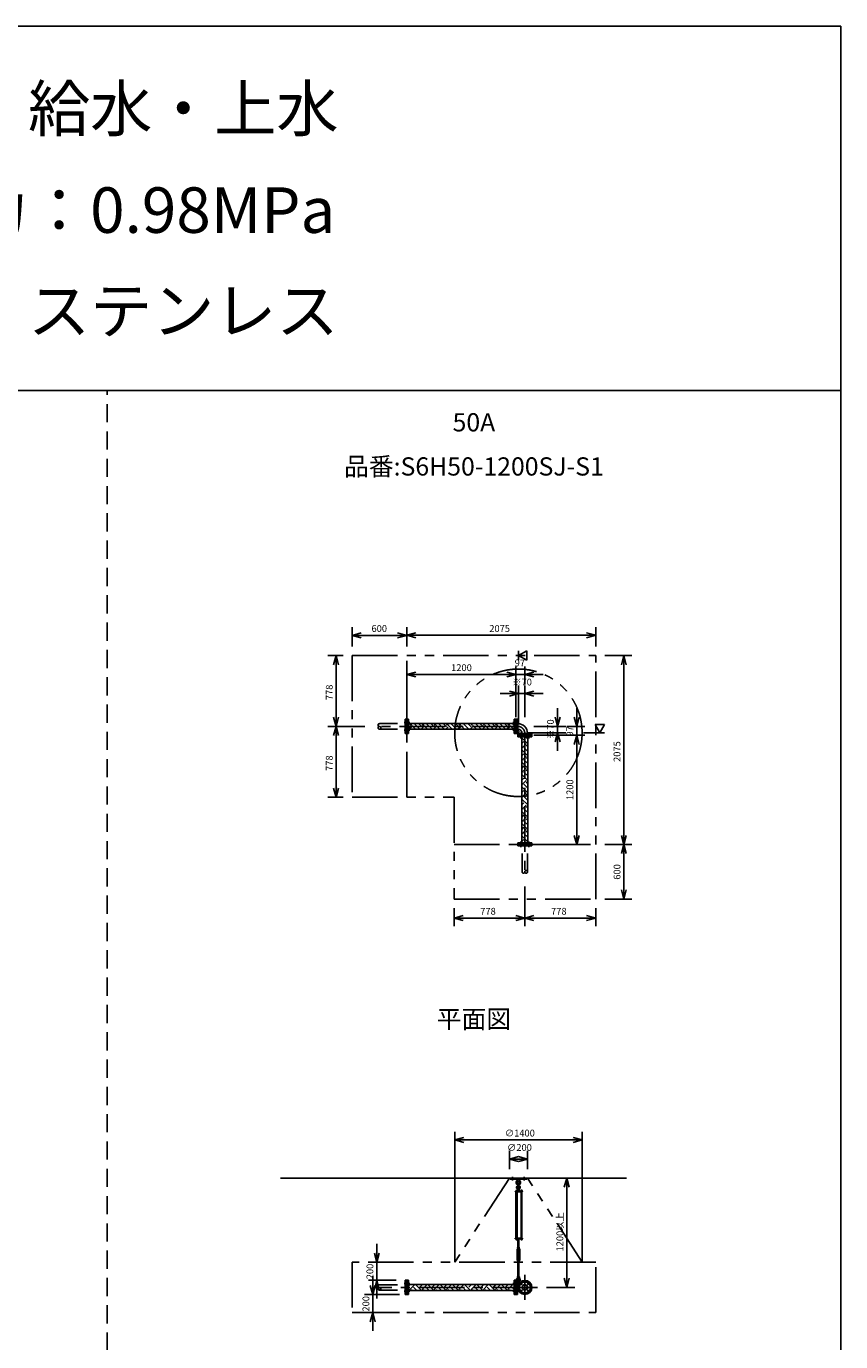
# Model space of a CAD drawing. Extents: x 207 to 40700, y 0 to 27750.
# Drawn here: x 31752 to 40700, y 13300 to 27750 of the extents above; entities that cross this region are included whole.
import ezdxf
from ezdxf.enums import TextEntityAlignment as Align

# ---------------------------------------------------------------- set-up
doc = ezdxf.new("R2010")
doc.units = 0
doc.header["$LTSCALE"] = 400
for name, pattern in [('CENTER', [2, 1.25, -0.25, 0.25, -0.25]), ('DASHED', [0.75, 0.5, -0.25]), ('PHANTOM', [2.5, 1.25, -0.25, 0.25, -0.25, 0.25, -0.25])]:
    doc.linetypes.add(name, pattern=pattern)
doc.layers.get('0').update_dxf_attribs({"linetype": 'CONTINUOUS'})
for name, color, linetype in [('1', 4, 'CONTINUOUS'), ('CENTER', 1, 'CENTER'), ('GAWA', 2, 'CONTINUOUS'), ('KARISEN', 5, 'DASHED'), ('SCALE', 4, 'CONTINUOUS'), ('UL1', 3, 'PHANTOM')]:
    doc.layers.add(name, color=color, linetype=linetype)
doc.styles.get("Standard").update_dxf_attribs({"font": 'TXT', "bigfont": 'BIGFONT'})

msp = doc.modelspace()

# ---------------------------------------------------------------- linework, layer by layer
for p, q in [((35332, 21059), (35432, 21086)), ((35332, 21059), (35432, 21033)), ((35432, 21059), (35332, 21059)), ((35932, 21059), (35832, 21086)), ((35932, 21059), (35832, 21033)), ((35832, 21059), (35932, 21059)), ((35932, 21060), (36032, 21087)), ((35932, 21060), (36032, 21033)), ((36032, 21060), (35932, 21060)), ((38008, 21060), (37908, 21087)), ((38008, 21060), (37908, 21033)), ((37908, 21060), (38008, 21060)), ((35156, 20837), (35129, 20737)), ((35156, 20837), (35183, 20737)), ((35156, 20737), (35156, 20837)), ((37159, 20839), (37250, 20891)), ((37250, 20787), (37159, 20839)), ((37250, 20891), (37250, 20787)), ((38317, 20837), (38290, 20737)), ((38317, 20837), (38344, 20737)), ((38317, 20737), (38317, 20837)), ((35932, 20629), (36032, 20656)), ((35932, 20629), (36032, 20603)), ((36032, 20629), (35932, 20629)), ((37132, 20629), (37032, 20656)), ((37132, 20629), (37032, 20656)), ((37132, 20629), (37032, 20603)), ((37032, 20629), (37132, 20629)), ((37132, 20629), (37032, 20603)), ((37032, 20629), (37132, 20629)), ((37230, 20629), (37330, 20656)), ((37230, 20629), (37330, 20603)), ((37330, 20629), (37230, 20629)), ((37159, 20419), (37060, 20446)), ((37159, 20419), (37060, 20393)), ((37060, 20419), (37159, 20419)), ((37230, 20419), (37330, 20446)), ((37230, 20419), (37330, 20393)), ((37330, 20419), (37230, 20419)), ((35156, 20059), (35129, 20159)), ((35156, 20059), (35183, 20159)), ((35156, 20159), (35156, 20059)), ((35952, 20137), (35936, 20137)), ((35936, 19982), (35936, 20137)), ((35952, 19982), (35952, 20137)), ((37114, 20092), (35952, 20092)), ((37114, 20137), (37130, 20137)), ((37114, 19982), (37114, 20137)), ((37130, 19982), (37130, 20137)), ((37132, 20137), (37148, 20137)), ((37132, 19982), (37132, 20137)), ((37148, 19982), (37148, 20137)), ((37148, 20090), (37153, 20090)), ((37153, 20090), (37153, 20029)), ((37590, 20059), (37563, 20159)), ((37590, 20059), (37616, 20159)), ((37590, 20159), (37590, 20059)), ((37800, 20059), (37773, 20159)), ((37800, 20059), (37826, 20159)), ((37800, 20159), (37800, 20059)), ((35156, 20059), (35129, 19959)), ((35156, 20059), (35183, 19959)), ((35156, 19959), (35156, 20059)), ((35952, 19982), (35936, 19982)), ((37114, 20027), (35952, 20027)), ((37114, 19982), (37130, 19982)), ((37132, 19982), (37148, 19982)), ((37148, 20029), (37153, 20029)), ((37152, 19962), (37152, 19978)), ((37307, 19978), (37152, 19978)), ((37307, 19962), (37152, 19962)), ((37152, 19943), (37152, 19959)), ((37307, 19959), (37152, 19959)), ((37307, 19943), (37152, 19943)), ((37197, 19943), (37197, 18781)), ((37199, 19978), (37199, 19983)), ((37199, 19983), (37260, 19983)), ((37260, 19978), (37260, 19983)), ((37262, 19943), (37262, 18781)), ((37307, 19962), (37307, 19978)), ((37307, 19943), (37307, 19959)), ((37590, 19989), (37563, 19889)), ((37590, 19989), (37616, 19889)), ((37590, 19889), (37590, 19989)), ((37800, 19962), (37773, 19862)), ((37800, 19962), (37773, 19862)), ((37800, 19962), (37826, 19862)), ((37800, 19862), (37800, 19962)), ((37800, 19962), (37826, 19862)), ((37800, 19862), (37800, 19962)), ((38105, 20079), (38001, 20079)), ((38001, 20079), (38053, 19989)), ((38053, 19989), (38105, 20079)), ((35156, 19281), (35129, 19381)), ((35156, 19281), (35183, 19381)), ((35156, 19381), (35156, 19281)), ((37800, 18762), (37773, 18862)), ((37800, 18762), (37826, 18862)), ((37800, 18862), (37800, 18762)), ((38317, 18762), (38290, 18862)), ((38317, 18762), (38344, 18862)), ((38317, 18862), (38317, 18762)), ((37152, 18781), (37152, 18765)), ((37307, 18781), (37152, 18781)), ((37307, 18765), (37152, 18765)), ((37307, 18781), (37307, 18765)), ((38317, 18762), (38290, 18662)), ((38317, 18762), (38344, 18662)), ((38317, 18662), (38317, 18762)), ((38317, 18162), (38290, 18262)), ((38317, 18162), (38344, 18262)), ((38317, 18262), (38317, 18162)), ((36452, 17953), (36552, 17980)), ((36452, 17953), (36552, 17927)), ((36552, 17953), (36452, 17953)), ((37230, 17953), (37130, 17980)), ((37230, 17953), (37130, 17927)), ((37130, 17953), (37230, 17953)), ((37230, 17953), (37330, 17980)), ((37230, 17953), (37330, 17927)), ((37330, 17953), (37230, 17953)), ((38008, 17953), (37908, 17980)), ((38008, 17953), (37908, 17927)), ((37908, 17953), (38008, 17953)), ((36460, 15516), (36560, 15543)), ((36460, 15516), (36560, 15489)), ((36560, 15516), (36460, 15516)), ((37860, 15516), (37760, 15543)), ((37860, 15516), (37760, 15489)), ((37760, 15516), (37860, 15516)), ((37060, 15306), (37159, 15333)), ((37260, 15306), (37159, 15333)), ((37060, 15306), (37159, 15279)), ((37159, 15306), (37060, 15306)), ((37260, 15306), (37159, 15279)), ((37159, 15306), (37260, 15306)), ((34546, 15096), (38346, 15096)), ((37690, 15096), (37663, 14996)), ((37690, 15096), (37716, 14996)), ((37690, 14996), (37690, 15096)), ((37186, 14428), (37186, 14422)), ((37188, 14421), (37200, 14421)), ((37190, 14428), (37190, 14422)), ((37198, 14428), (37198, 14422)), ((37201, 14428), (37201, 14422)), ((35603, 14174), (35576, 14274)), ((35603, 14174), (35630, 14274)), ((35603, 14274), (35603, 14174)), ((35559, 13819), (35532, 13919)), ((35559, 13819), (35585, 13919)), ((35559, 13919), (35559, 13819)), ((35603, 13974), (35576, 13874)), ((35603, 13974), (35630, 13874)), ((35603, 13874), (35603, 13974)), ((35952, 13974), (35936, 13974)), ((35936, 13819), (35936, 13974)), ((35952, 13819), (35952, 13974)), ((37114, 13929), (35952, 13929)), ((37114, 13974), (37130, 13974)), ((37114, 13819), (37114, 13974)), ((37130, 13819), (37130, 13974)), ((37132, 13974), (37148, 13974)), ((37132, 13819), (37132, 13974)), ((37148, 13819), (37148, 13974)), ((37148, 13926), (37158, 13926)), ((37153, 13926), (37153, 13910)), ((37153, 13882), (37153, 13866)), ((37690, 13896), (37663, 13996)), ((37690, 13896), (37716, 13996)), ((37690, 13996), (37690, 13896)), ((35952, 13819), (35936, 13819)), ((37114, 13864), (35952, 13864)), ((37114, 13819), (37130, 13819)), ((37132, 13819), (37148, 13819)), ((37148, 13866), (37158, 13866)), ((35559, 13619), (35532, 13519)), ((35559, 13619), (35585, 13519)), ((35559, 13519), (35559, 13619))]:
    msp.add_line(p, q)
for centre, radius in [((37230, 13896), 77.5), ((37187, 13939), 9.5), ((37230, 13896), 30.2), ((37230, 13896), 26.4), ((37272, 13939), 9.5), ((37187, 13854), 9.5), ((37272, 13854), 9.5)]:
    msp.add_circle(centre, radius)
for centre, radius, start, end in [((37153, 19983), 106, 0, 90), ((37153, 19983), 46, 0, 90), ((37188, 14424), 2.56, 226.8031, 313.1972), ((37194, 14433), 11.9, 250.3471, 289.6529), ((37200, 14424), 2.56, 226.8028, 313.1969)]:
    msp.add_arc(centre, radius, start, end)
at = {"layer": '1'}
for p, q in [((35966, 20071), (35987, 20092)), ((36075, 20029), (36012, 20092)), ((36101, 20054), (36063, 20092)), ((36101, 20071), (36122, 20092)), ((36210, 20029), (36147, 20092)), ((36235, 20054), (36198, 20092)), ((36235, 20071), (36256, 20092)), ((36345, 20029), (36282, 20092)), ((36370, 20054), (36332, 20092)), ((36370, 20071), (36391, 20092)), ((36479, 20029), (36416, 20092)), ((36505, 20054), (36467, 20092)), ((36505, 20071), (36526, 20092)), ((36614, 20029), (36551, 20092)), ((36639, 20054), (36602, 20092)), ((36639, 20071), (36660, 20092)), ((36749, 20029), (36686, 20092)), ((36774, 20054), (36736, 20092)), ((36774, 20071), (36795, 20092)), ((36884, 20029), (36821, 20092)), ((36909, 20054), (36871, 20092)), ((36909, 20071), (36930, 20092)), ((37018, 20029), (36955, 20092)), ((37044, 20054), (37006, 20092)), ((37044, 20071), (37065, 20092)), ((37114, 20068), (37090, 20092)), ((35966, 20054), (35952, 20068)), ((35956, 20027), (35983, 20054)), ((36027, 20027), (35983, 20071)), ((36006, 20027), (36008, 20029)), ((36090, 20027), (36117, 20054)), ((36161, 20027), (36117, 20071)), ((36141, 20027), (36143, 20029)), ((36225, 20027), (36252, 20054)), ((36296, 20027), (36252, 20071)), ((36275, 20027), (36277, 20029)), ((36360, 20027), (36387, 20054)), ((36431, 20027), (36387, 20071)), ((36410, 20027), (36412, 20029)), ((36494, 20027), (36522, 20054)), ((36566, 20027), (36522, 20071)), ((36545, 20027), (36547, 20029)), ((36629, 20027), (36656, 20054)), ((36700, 20027), (36656, 20071)), ((36680, 20027), (36682, 20029)), ((36764, 20027), (36791, 20054)), ((36835, 20027), (36791, 20071)), ((36814, 20027), (36816, 20029)), ((36899, 20027), (36926, 20054)), ((36970, 20027), (36926, 20071)), ((36949, 20027), (36951, 20029)), ((37033, 20027), (37060, 20054)), ((37104, 20027), (37060, 20071)), ((37084, 20027), (37086, 20029)), ((37148, 20036), (37153, 20036)), ((37148, 19995), (37165, 19978)), ((37153, 19997), (37153, 20036)), ((37153, 19997), (37167, 19983)), ((37167, 19983), (37206, 19983)), ((37206, 19978), (37206, 19983)), ((37262, 19920), (37238, 19943)), ((37262, 19869), (37197, 19934)), ((37197, 19871), (37220, 19894)), ((37197, 19820), (37246, 19869)), ((37262, 19735), (37197, 19800)), ((37262, 19785), (37220, 19827)), ((37262, 19836), (37246, 19852)), ((37197, 19736), (37220, 19759)), ((37197, 19686), (37246, 19734)), ((37262, 19600), (37197, 19665)), ((37262, 19650), (37220, 19692)), ((37262, 19701), (37246, 19717)), ((37197, 19601), (37220, 19625)), ((37197, 19551), (37246, 19599)), ((37262, 19465), (37197, 19530)), ((37262, 19516), (37220, 19557)), ((37262, 19566), (37246, 19583)), ((37197, 19467), (37220, 19490)), ((37197, 19416), (37246, 19465)), ((37262, 19330), (37197, 19395)), ((37262, 19381), (37220, 19423)), ((37262, 19431), (37246, 19448)), ((37197, 19332), (37220, 19355)), ((37197, 19281), (37246, 19330)), ((37262, 19196), (37197, 19261)), ((37197, 19197), (37220, 19221)), ((37262, 19246), (37220, 19288)), ((37262, 19297), (37246, 19313)), ((37197, 19147), (37246, 19195)), ((37262, 19061), (37197, 19126)), ((37197, 19062), (37220, 19086)), ((37262, 19112), (37220, 19153)), ((37262, 19162), (37246, 19178)), ((37197, 19012), (37246, 19061)), ((37262, 18926), (37197, 18991)), ((37197, 18928), (37220, 18951)), ((37262, 18977), (37220, 19018)), ((37262, 19027), (37246, 19044)), ((37197, 18877), (37246, 18926)), ((37262, 18792), (37197, 18857)), ((37197, 18793), (37220, 18816)), ((37262, 18842), (37220, 18884)), ((37236, 18781), (37246, 18791)), ((37262, 18893), (37246, 18909)), ((37070, 15084), (37070, 15096)), ((37070, 15096), (37250, 15096)), ((37070, 15084), (37250, 15084)), ((37147, 15084), (37149, 15065)), ((37149, 15065), (37153, 15062)), ((37149, 15065), (37170, 15065)), ((37154, 15015), (37154, 15038)), ((37164, 15015), (37164, 15038)), ((37166, 15062), (37170, 15065)), ((37172, 15084), (37170, 15065)), ((37250, 15084), (37250, 15096)), ((37125, 14951), (37125, 14947)), ((37204, 14951), (37125, 14951)), ((37204, 14947), (37125, 14947)), ((37129, 14436), (37129, 14947)), ((37151, 14953), (37134, 14953)), ((37134, 14953), (37134, 14951)), ((37135, 14953), (37135, 14956)), ((37137, 14958), (37148, 14958)), ((37138, 14953), (37138, 14956)), ((37138, 14947), (37138, 14436)), ((37146, 14953), (37146, 14956)), ((37146, 14947), (37146, 14436)), ((37151, 14981), (37150, 14966)), ((37150, 14966), (37170, 14966)), ((37150, 14965), (37150, 14958)), ((37150, 14955), (37150, 14958)), ((37169, 14958), (37150, 14958)), ((37150, 14956), (37150, 14953)), ((37170, 14955), (37150, 14955)), ((37170, 14953), (37150, 14953)), ((37154, 14982), (37151, 14981)), ((37151, 14981), (37168, 14981)), ((37151, 14953), (37151, 14951)), ((37152, 14966), (37167, 14966)), ((37154, 14986), (37155, 14987)), ((37154, 14986), (37154, 14982)), ((37164, 14986), (37154, 14986)), ((37154, 14965), (37154, 14958)), ((37155, 14982), (37155, 14987)), ((37155, 14987), (37164, 14987)), ((37164, 14982), (37164, 14987)), ((37164, 14986), (37164, 14987)), ((37164, 14986), (37164, 14982)), ((37164, 14982), (37168, 14981)), ((37164, 14965), (37164, 14958)), ((37168, 14981), (37170, 14966)), ((37169, 14965), (37169, 14958)), ((37169, 14955), (37169, 14958)), ((37170, 14951), (37170, 14955)), ((37202, 14953), (37185, 14953)), ((37185, 14953), (37185, 14951)), ((37186, 14953), (37186, 14956)), ((37188, 14958), (37200, 14958)), ((37190, 14953), (37190, 14956)), ((37190, 14436), (37190, 14947)), ((37190, 14947), (37190, 14436)), ((37198, 14953), (37198, 14956)), ((37198, 14947), (37198, 14436)), ((37201, 14956), (37201, 14953)), ((37202, 14953), (37202, 14951)), ((37204, 14951), (37204, 14947)), ((37125, 14431), (37125, 14436)), ((37204, 14436), (37125, 14436)), ((37204, 14431), (37125, 14431)), ((37134, 14430), (37134, 14431)), ((37151, 14430), (37134, 14430)), ((37135, 14428), (37135, 14430)), ((37135, 14428), (37135, 14422)), ((37150, 14428), (37135, 14428)), ((37136, 14421), (37148, 14421)), ((37138, 14428), (37138, 14422)), ((37152, 14326), (37144, 14312)), ((37144, 14199), (37144, 14312)), ((37146, 14428), (37146, 14422)), ((37150, 14428), (37150, 14430)), ((37150, 14428), (37150, 14422)), ((37150, 14331), (37150, 14335)), ((37151, 14430), (37151, 14431)), ((37167, 14425), (37152, 14425)), ((37152, 14336), (37167, 14336)), ((37152, 14330), (37152, 14326)), ((37152, 14330), (37167, 14330)), ((37154, 14316), (37152, 14312)), ((37152, 14199), (37152, 14312)), ((37154, 14430), (37154, 14426)), ((37154, 14336), (37154, 14425)), ((37154, 14331), (37154, 14335)), ((37154, 14311), (37154, 14316)), ((37154, 14316), (37164, 14316)), ((37154, 14311), (37155, 14310)), ((37154, 14311), (37164, 14311)), ((37155, 14425), (37155, 14336)), ((37155, 14316), (37155, 14310)), ((37164, 14310), (37155, 14310)), ((37164, 14336), (37164, 14425)), ((37164, 14425), (37164, 14336)), ((37164, 14316), (37164, 14310)), ((37164, 14316), (37167, 14312)), ((37164, 14311), (37164, 14316)), ((37164, 14311), (37164, 14310)), ((37164, 14430), (37164, 14426)), ((37164, 14331), (37164, 14335)), ((37167, 14330), (37167, 14326)), ((37167, 14326), (37175, 14312)), ((37167, 14199), (37167, 14312)), ((37169, 14430), (37169, 14426)), ((37169, 14331), (37169, 14335)), ((37175, 14199), (37175, 14312)), ((37185, 14430), (37185, 14431)), ((37202, 14430), (37185, 14430)), ((37186, 14428), (37186, 14430)), ((37202, 14428), (37186, 14428)), ((37202, 14430), (37202, 14431)), ((37202, 14428), (37202, 14430)), ((37204, 14431), (37204, 14436)), ((37152, 14185), (37144, 14199)), ((37150, 14179), (37150, 14175)), ((37154, 14194), (37152, 14199)), ((37152, 14180), (37152, 14185)), ((37152, 14180), (37167, 14180)), ((37167, 14180), (37152, 14180)), ((37167, 14174), (37152, 14174)), ((37154, 14194), (37164, 14194)), ((37154, 14179), (37154, 14175)), ((37155, 14194), (37155, 14200)), ((37154, 14199), (37155, 14200)), ((37155, 14200), (37164, 14200)), ((37154, 14199), (37154, 14194)), ((37164, 14199), (37154, 14199)), ((37155, 14017), (37155, 14174)), ((37154, 14174), (37154, 14017)), ((37164, 14194), (37164, 14200)), ((37164, 14199), (37164, 14200)), ((37164, 14199), (37164, 14194)), ((37164, 14194), (37167, 14199)), ((37164, 14017), (37164, 14174)), ((37164, 14174), (37164, 14017)), ((37164, 14179), (37164, 14175)), ((37167, 14185), (37175, 14199)), ((37167, 14180), (37167, 14185)), ((37169, 14179), (37169, 14175)), ((37152, 14017), (37167, 14017)), ((35952, 13911), (35970, 13929)), ((35960, 13864), (35952, 13872)), ((35966, 13874), (36020, 13929)), ((35994, 13864), (35983, 13874)), ((36044, 13864), (36008, 13900)), ((36095, 13864), (36033, 13925)), ((36050, 13925), (36054, 13929)), ((36075, 13900), (36104, 13929)), ((36101, 13874), (36155, 13929)), ((36128, 13864), (36117, 13874)), ((36179, 13864), (36143, 13900)), ((36229, 13864), (36168, 13925)), ((36185, 13925), (36188, 13929)), ((36210, 13900), (36239, 13929)), ((36235, 13874), (36289, 13929)), ((36263, 13864), (36252, 13874)), ((36314, 13864), (36277, 13900)), ((36364, 13864), (36303, 13925)), ((36320, 13925), (36323, 13929)), ((36345, 13900), (36374, 13929)), ((36370, 13874), (36424, 13929)), ((36398, 13864), (36387, 13874)), ((36448, 13864), (36412, 13900)), ((36499, 13864), (36437, 13925)), ((36454, 13925), (36458, 13929)), ((36479, 13900), (36508, 13929)), ((36505, 13874), (36559, 13929)), ((36532, 13864), (36522, 13874)), ((36583, 13864), (36547, 13900)), ((36633, 13864), (36572, 13925)), ((36589, 13925), (36593, 13929)), ((36614, 13900), (36643, 13929)), ((36639, 13874), (36694, 13929)), ((36667, 13864), (36656, 13874)), ((36718, 13864), (36682, 13900)), ((36768, 13864), (36707, 13925)), ((36724, 13925), (36727, 13929)), ((36749, 13900), (36778, 13929)), ((36774, 13874), (36828, 13929)), ((36802, 13864), (36791, 13874)), ((36852, 13864), (36816, 13900)), ((36903, 13864), (36842, 13925)), ((36858, 13925), (36862, 13929)), ((36884, 13900), (36912, 13929)), ((36909, 13874), (36963, 13929)), ((36937, 13864), (36926, 13874)), ((36987, 13864), (36951, 13900)), ((37038, 13864), (36976, 13925)), ((36993, 13925), (36997, 13929)), ((37018, 13900), (37047, 13929)), ((37044, 13874), (37098, 13929)), ((37071, 13864), (37060, 13874)), ((37114, 13872), (37086, 13900)), ((37114, 13922), (37111, 13925)), ((37148, 13955), (37179, 13955)), ((37148, 13923), (37157, 13923)), ((37150, 14012), (37150, 14016)), ((37151, 13996), (37150, 14011)), ((37150, 14011), (37170, 14011)), ((37154, 13995), (37151, 13996)), ((37151, 13996), (37168, 13996)), ((37154, 14012), (37154, 14016)), ((37154, 13953), (37154, 13976)), ((37164, 13995), (37168, 13996)), ((37164, 13953), (37164, 13976)), ((37164, 14012), (37164, 14016)), ((37165, 13955), (37165, 13939)), ((37168, 13996), (37170, 14011)), ((37169, 14012), (37169, 14016))]:
    msp.add_line(p, q, dxfattribs=at)
for centre in [(37159, 15001), (37159, 13939)]:
    msp.add_circle(centre, 5, dxfattribs=at)
for centre, radius, start, end in [((37159, 15048), 25, 130.0336, 258.463), ((37136, 15076), 12, 310.0336, 5.65), ((37159, 15048), 15, 289.4712, 250.5288), ((37159, 15038), 5, 0, 180), ((37159, 15048), 25, 281.537, 49.9557), ((37183, 15076), 12, 174.4, 229.9557), ((37137, 14956), 1.88, 0.8115, 179.1885), ((37142, 14958), 6.5, 4.4118, 175.5882), ((37142, 14953), 4.73, 37.5163, 142.4837), ((37159, 14994), 20.5, 104.501, 230.0335), ((37140, 14970), 10, 354.35, 50.0335), ((37148, 14956), 1.88, 0.8115, 179.1885), ((37159, 14994), 12.5, 146.9526, 33.0474), ((37159, 15001), 10.5, 137.0297, 42.9703), ((37152, 14962), 3.67, 49.1018, 130.8982), ((37144, 15015), 10, 317.0297, 0), ((37159, 14951), 14.4, 69.7054, 110.2946), ((37174, 15015), 10, 180, 222.9703), ((37167, 14962), 3.67, 49.1018, 130.8982), ((37159, 14994), 20.5, 309.9665, 75.499), ((37179, 14970), 10, 129.9665, 185.65), ((37188, 14956), 1.88, 0.8115, 179.1885), ((37194, 14958), 6.5, 4.4118, 175.5882), ((37194, 14953), 4.73, 37.5163, 142.4837), ((37200, 14956), 1.88, 0.8115, 179.1885), ((37136, 14424), 2.56, 226.8031, 313.1972), ((37142, 14422), 6.5, 184.4118, 355.5882), ((37142, 14433), 11.9, 250.3471, 289.6529), ((37148, 14424), 2.56, 226.8028, 313.1969), ((37152, 14429), 3.67, 230.1278, 310.8982), ((37152, 14333), 3.67, 49.1018, 130.8982), ((37152, 14334), 3.67, 229.1018, 310.8982), ((37152, 14427), 3.67, 49.1018, 111.6096), ((37159, 14417), 14.4, 69.7054, 110.2946), ((37159, 14440), 14.4, 249.7054, 290.2946), ((37159, 14322), 14.4, 69.7054, 110.2946), ((37159, 14345), 14.4, 249.7054, 290.2946), ((37167, 14333), 3.67, 49.1018, 130.8982), ((37167, 14334), 3.67, 229.1018, 310.8982), ((37167, 14427), 3.67, 49.1018, 130.8982), ((37167, 14429), 3.67, 229.1018, 310.8982), ((37194, 14422), 6.5, 184.4118, 355.5882), ((37152, 14177), 3.67, 49.1018, 130.8982), ((37152, 14178), 3.67, 229.1018, 310.8982), ((37159, 14166), 14.4, 69.7054, 110.2946), ((37159, 14189), 14.4, 249.7054, 290.2946), ((37167, 14177), 3.67, 49.1018, 130.8982), ((37167, 14178), 3.67, 229.1018, 310.8982), ((37152, 14013), 3.67, 49.1018, 130.8982), ((37159, 14003), 14.4, 69.7054, 110.2946), ((37167, 14013), 3.67, 49.1018, 130.8982), ((37159, 13983), 20.5, 129.9665, 255.883), ((37140, 14006), 10, 309.9665, 5.65), ((37159, 13983), 12.5, 293.5782, 246.4218), ((37159, 13939), 10.5, 137.0297, 42.9703), ((37152, 14015), 3.67, 229.1018, 310.8982), ((37144, 13953), 10, 317.0297, 0), ((37159, 14025), 14.4, 249.7054, 290.2946), ((37159, 13976), 5, 0, 180), ((37167, 14015), 3.67, 229.1018, 310.8982), ((37159, 13983), 20.5, 284.117, 50.0335), ((37174, 13953), 10, 180, 222.9703), ((37179, 14006), 10, 174.35, 230.0335)]:
    msp.add_arc(centre, radius, start, end, dxfattribs=at)
at = {"layer": 'CENTER'}
for p, q in [((35902, 20102), (35966, 20102)), ((37164, 20102), (37098, 20102)), ((37153, 20059), (35572, 20059)), ((35902, 20017), (35966, 20017)), ((37164, 20017), (37098, 20017)), ((37146, 19976), (37172, 20002)), ((37187, 19993), (37187, 19928)), ((37230, 19983), (37230, 18402)), ((37272, 19993), (37272, 19928)), ((37187, 18731), (37187, 18796)), ((37272, 18731), (37272, 18796)), ((37094, 15069), (37094, 15111)), ((37224, 15069), (37224, 15111)), ((37230, 14034), (37230, 13759)), ((37367, 13896), (35572, 13896)), ((35902, 13939), (35966, 13939)), ((37164, 13939), (37098, 13939)), ((37140, 13939), (37179, 13939)), ((37159, 13960), (37159, 13918)), ((37175, 13951), (37199, 13926)), ((37284, 13951), (37260, 13926)), ((35902, 13854), (35966, 13854)), ((37164, 13854), (37098, 13854)), ((37175, 13841), (37199, 13866)), ((37284, 13841), (37260, 13866))]:
    msp.add_line(p, q, dxfattribs=at)
msp.add_circle((37230, 13896), 60, dxfattribs=at)
msp.add_arc((37153, 19983), 76.2, 0, 90, dxfattribs=at)
at = {"layer": 'GAWA'}
for p, q in [((40700, 27750), (400, 27750)), ((40700, 0), (40700, 27750)), ((40700, 23750), (400, 23750))]:
    msp.add_line(p, q, dxfattribs=at)
at = {"layer": 'KARISEN'}
for p, q in [((32640, 0), (32640, 23750)), ((35632, 20090), (35916, 20090)), ((35916, 19982), (35916, 20137)), ((35932, 20137), (35916, 20137)), ((35932, 19982), (35932, 20137)), ((35632, 20029), (35916, 20029)), ((35932, 19982), (35916, 19982)), ((37152, 18762), (37152, 18746)), ((37307, 18762), (37152, 18762)), ((37307, 18746), (37152, 18746)), ((37199, 18462), (37199, 18746)), ((37260, 18462), (37260, 18746)), ((37307, 18762), (37307, 18746)), ((35632, 13926), (35916, 13926)), ((35916, 13819), (35916, 13974)), ((35932, 13974), (35916, 13974)), ((35932, 13819), (35932, 13974)), ((35632, 13866), (35916, 13866)), ((35932, 13819), (35916, 13819))]:
    msp.add_line(p, q, dxfattribs=at)
for centre in [(35632, 20044), (37245, 18462), (35632, 13881)]:
    msp.add_circle(centre, 15.1, dxfattribs=at)
for centre, start, end in [((35632, 20074), 90, 270), ((37214, 18462), 180, 0), ((35632, 13911), 90, 270)]:
    msp.add_arc(centre, 15.1, start, end, dxfattribs=at)
at = {"layer": 'SCALE'}
for p, q in [((35332, 20937), (35332, 21149)), ((35932, 20937), (35932, 21150)), ((35932, 20937), (35932, 21149)), ((38008, 20937), (38008, 21150)), ((35832, 21059), (35432, 21059)), ((37908, 21060), (36032, 21060)), ((35233, 20837), (35066, 20837)), ((37159, 20891), (37159, 20787)), ((38108, 20837), (38407, 20837)), ((35156, 20737), (35156, 20159)), ((35932, 20159), (35932, 20719)), ((37132, 20159), (37132, 20719)), ((37132, 20159), (37132, 20719)), ((37230, 20519), (37230, 20719)), ((38317, 20737), (38317, 18862)), ((37032, 20629), (36032, 20629)), ((37032, 20629), (36932, 20629)), ((37230, 20629), (37132, 20629)), ((37330, 20629), (37430, 20629)), ((37060, 20419), (36960, 20419)), ((37159, 20089), (37159, 20509)), ((37230, 20419), (37159, 20419)), ((37230, 20159), (37230, 20509)), ((37330, 20419), (37430, 20419)), ((37590, 20159), (37590, 20259)), ((37800, 20159), (37800, 20259)), ((35473, 20059), (35066, 20059)), ((35473, 20059), (35066, 20059)), ((35156, 19959), (35156, 19381)), ((37260, 19989), (37680, 19989)), ((37330, 20059), (37680, 20059)), ((37330, 19962), (37890, 19962)), ((37330, 19962), (37890, 19962)), ((37590, 20059), (37590, 19989)), ((37690, 20059), (37890, 20059)), ((37800, 20059), (37800, 19962)), ((38105, 19989), (37873, 19989)), ((37590, 19889), (37590, 19789)), ((37800, 19862), (37800, 19762)), ((37800, 19862), (37800, 18862)), ((35233, 19281), (35066, 19281)), ((37330, 18762), (37890, 18762)), ((38108, 18762), (38407, 18762)), ((38108, 18762), (38407, 18762)), ((38317, 18662), (38317, 18262)), ((37230, 18302), (37230, 17863)), ((37230, 18302), (37230, 17863)), ((38108, 18162), (38407, 18162)), ((36452, 18062), (36452, 17863)), ((36552, 17953), (37130, 17953)), ((37330, 17953), (37908, 17953)), ((38008, 18062), (38008, 17863)), ((36460, 14174), (36460, 15606)), ((37860, 14174), (37860, 15606)), ((37760, 15516), (36560, 15516)), ((37060, 15196), (37060, 15396)), ((37260, 15196), (37260, 15396)), ((37790, 15096), (37780, 15096)), ((37690, 14996), (37690, 13996)), ((35603, 14274), (35603, 14374)), ((35817, 14174), (35513, 14174)), ((35603, 13974), (35603, 14174)), ((35559, 13919), (35559, 14019)), ((35817, 13974), (35513, 13974)), ((35603, 13874), (35603, 13774)), ((37467, 13896), (37780, 13896)), ((35852, 13819), (35469, 13819)), ((35559, 13819), (35559, 13619)), ((35852, 13619), (35469, 13619)), ((35559, 13519), (35559, 13419))]:
    msp.add_line(p, q, dxfattribs=at)
at = {"layer": 'UL1'}
for p, q in [((35332, 20837), (38008, 20837)), ((35332, 20837), (35332, 19281)), ((35932, 19281), (35932, 20837)), ((38008, 18162), (38008, 20837)), ((35332, 19281), (36452, 19281)), ((36452, 19281), (36452, 18162)), ((36452, 18762), (38008, 18762)), ((36452, 18162), (38008, 18162)), ((37060, 15096), (36460, 14174)), ((37260, 15096), (37060, 15096)), ((37860, 14174), (37260, 15096)), ((35332, 14174), (35332, 13619)), ((38008, 14174), (35332, 14174)), ((38008, 13619), (38008, 14174)), ((35332, 13619), (38008, 13619))]:
    msp.add_line(p, q, dxfattribs=at)
msp.add_circle((37159, 19989), 700, dxfattribs=at)

# ---------------------------------------------------------------- texts
at = {"layer": 'SCALE'}
for s, height, p in [('用途例：給水・上水', 500, (29043, 26596)), ('使用圧力：0.98MPa', 500, (29043, 25481)), ('フレキ：ステンレス', 500, (29043, 24376)), ('600', 75, (35545, 21097)), ('2075', 75, (36839, 21097)), ('1200', 75, (36420, 20667)), ('97', 75, (37118, 20719)), ('※70', 75, (37091, 20509)), ('778', 75, (36740, 17991)), ('778', 75, (37518, 17991)), ('∅1400', 75, (37010, 15554)), ('∅200', 75, (37034, 15396))]:
    msp.add_text(s, height=height, dxfattribs=at).set_placement(p)
for s, p in [('50A', (36670, 23374)), ('品番:S6H50-1200SJ-S1', (36670, 22889)), ('平面図', (36670, 16818))]:
    msp.add_text(s, height=200, dxfattribs=at).set_placement(p, align=Align.MIDDLE)
for s, p in [('778', (35118, 20348)), ('※70', (37548, 19921)), ('97', (37761, 19948)), ('2075', (38280, 19669)), ('778', (35118, 19570)), ('1200', (37762, 19250)), ('600', (38280, 18375)), ('1200以上', (37652, 14291)), ('200', (35565, 13986)), ('200', (35521, 13631))]:
    msp.add_text(s, height=75, rotation=90, dxfattribs=at).set_placement(p)

doc.saveas('drawing.dxf')
